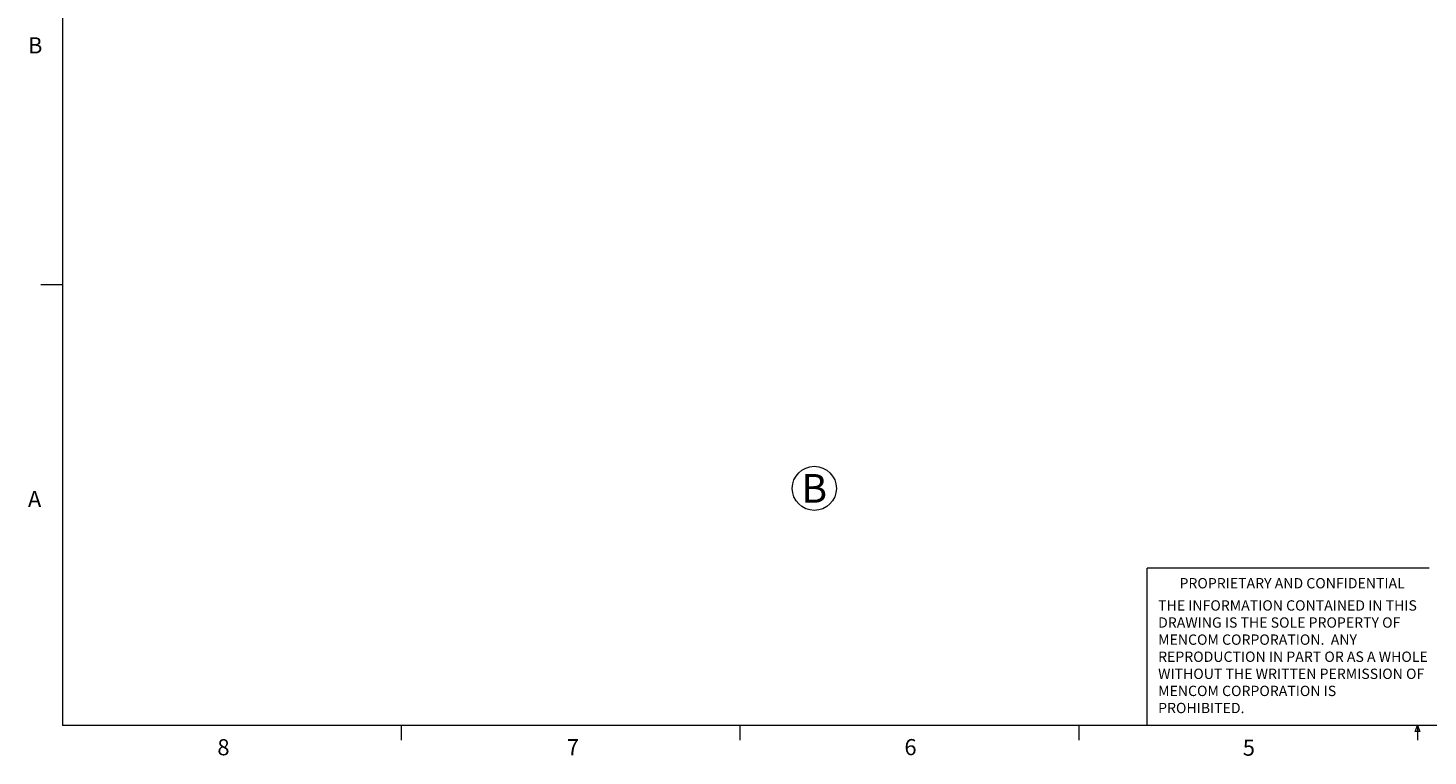
# Model space of a CAD drawing. Units: inches. Extents: x 0.4 to 16.6, y 0.2 to 10.8.
# Drawn here: x 0.4 to 8.6, y 0.2 to 4.4 of the extents above; entities that cross this region are included whole.
import ezdxf

# ---------------------------------------------------------------- set-up
doc = ezdxf.new("R2010")
doc.units = ezdxf.units.IN
doc.header["$MEASUREMENT"] = 0
doc.styles.add('SLDTEXTSTYLE0', font='TXT', dxfattribs={"width": 0.75})

# ---------------------------------------------------------------- blocks, each defined once
blk = doc.blocks.new('SW_NOTE_1')
at = {"color": 0, "linetype": 'Continuous', "lineweight": 0}
blk.add_circle((0.0629, 0.1315), 0.1283, dxfattribs=at)
at = {"color": 0, "linetype": 'Continuous', "lineweight": 0, "insert": (0.0625, 0.2148), "char_height": 0.1667, "attachment_point": 2, "style": 'SLDTEXTSTYLE0'}
blk.add_mtext('B', dxfattribs=at)
blk = doc.blocks.new('SW_NOTE_2')
at = {"color": 0, "linetype": 'Continuous', "lineweight": 0, "char_height": 0.06, "attachment_point": 1, "style": 'SLDTEXTSTYLE0'}
for s, insert in [('THE INFORMATION CONTAINED IN THIS', (0, 0.0773)), ('DRAWING IS THE SOLE PROPERTY OF', (0, -0.022)), ('MENCOM CORPORATION.  ANY', (0, -0.1214)), ('REPRODUCTION IN PART OR AS A WHOLE', (0, -0.2208)), ('WITHOUT THE WRITTEN PERMISSION OF', (0, -0.3201)), ('MENCOM CORPORATION IS', (0, -0.4195)), ('PROHIBITED.', (0, -0.5189))]:
    blk.add_mtext(s, dxfattribs=dict(at, insert=insert))

msp = doc.modelspace()

# ---------------------------------------------------------------- linework, layer by layer
at = {"color": 7, "linetype": 'Continuous', "lineweight": 0}
for p, q in [((0.6263, 10.6421), (0.6263, 0.3921)), ((0.6263, 2.9546), (0.5013, 2.9546)), ((6.9301, 0.3921), (6.9301, 1.3064)), ((8.5674, 1.3064), (6.9301, 1.3064)), ((16.3763, 0.3921), (0.6263, 0.3921)), ((2.5948, 0.3921), (2.5948, 0.3073)), ((4.5635, 0.3921), (4.5635, 0.3073)), ((6.5323, 0.3921), (6.5323, 0.3073)), ((8.4878, 0.3575), (8.501, 0.3921)), ((8.5136, 0.3575), (8.4878, 0.3575)), ((8.501, 0.3921), (8.501, 0.3073)), ((8.501, 0.3921), (8.5136, 0.3575))]:
    msp.add_line(p, q, dxfattribs=at)

# ---------------------------------------------------------------- block references
for name, p in [('SW_NOTE_1', (4.9327, 1.6396)), ('SW_NOTE_2', (6.9932, 1.0432))]:
    msp.add_blockref(name, p, dxfattribs=at)

# ---------------------------------------------------------------- texts
at = {"color": 7, "linetype": 'Continuous', "lineweight": 0, "attachment_point": 1, "style": 'SLDTEXTSTYLE0'}
for s, insert, char_height in [('B', (0.4264, 4.3932), 0.0937), ('A', (0.426, 1.7559), 0.0937), ('PROPRIETARY AND CONFIDENTIAL', (7.1176, 1.2497), 0.06), ('8', (1.5268, 0.313), 0.0937), ('7', (3.5574, 0.3133), 0.0937), ('6', (5.5188, 0.3137), 0.0937), ('5', (7.4851, 0.3106), 0.0937)]:
    msp.add_mtext(s, dxfattribs=dict(at, insert=insert, char_height=char_height))

doc.saveas('drawing.dxf')
